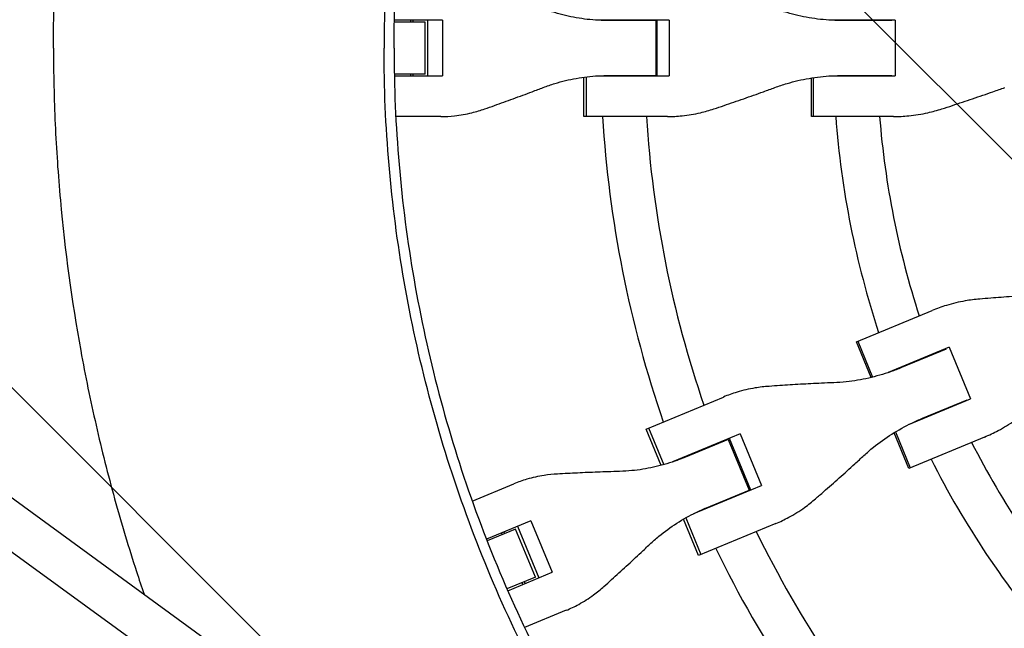
# Model space of a CAD drawing. Units: millimetres. Extents: x -1225 to 1225, y -3854 to 3854.
# Drawn here: x -630 to -270, y -212 to 10 of the extents above; entities that cross this region are included whole.
import ezdxf

# ---------------------------------------------------------------- set-up
doc = ezdxf.new("R2010")
doc.units = ezdxf.units.MM
doc.header["$LTSCALE"] = 20
doc.layers.add('2d', color=230, linetype='Continuous')
doc.layers.add('EN-Free_Space_Hatch', color=10, linetype='Continuous')

msp = doc.modelspace()

# ---------------------------------------------------------------- hatches: boundary and pattern name
at = {"layer": 'EN-Free_Space_Hatch'}
h = msp.add_hatch(dxfattribs=at)
h.set_pattern_fill('ANSI31', color=256, scale=100)
h.set_pattern_definition([(315, (1225, 3854.5), (224.506, 224.506), [])])
h.paths.add_polyline_path([(-1225, -3854.5), (1225, -3854.5), (1225, 3854.5), (-1225, 3854.5)])

# ---------------------------------------------------------------- linework, layer by layer
at = {"layer": '2d'}
for p, q in [((-497.07, 9.5), (-497.07, 9.5)), ((-482.18, 9.5), (-493.41, 9.5)), ((-475.84, 10.2), (-493.39, 10.2)), ((-487.41, 9.5), (-487.41, 10.2)), ((-486.46, 9.5), (-486.46, 10.2)), ((-482.18, -9.5), (-482.18, 9.5)), ((-481.15, -10.2), (-481.15, 10.2)), ((-475.84, 10.2), (-475.84, -10.2)), ((-392.95, 10.2), (-419.79, 10.2)), ((-397.81, 10.02), (-414.67, 10.02)), ((-401.57, 10.02), (-401.57, 10.2)), ((-397.81, 10.02), (-397.81, -10.02)), ((-397.26, -10.2), (-397.26, 10.2)), ((-392.95, 10.2), (-392.95, -10.2)), ((-310.33, 10.2), (-334.47, 10.2)), ((-311.51, 10.02), (-329.21, 10.02)), ((-313.63, 10.2), (-313.63, 10.02)), ((-310.33, 10.2), (-310.33, -10.2)), ((-856.35, -1.66), (-408.58, -328.06)), ((-497.07, -9.5), (-497.07, -9.5)), ((-482.18, -9.5), (-493.41, -9.5)), ((-493.39, -10.2), (-475.84, -10.2)), ((-487.41, -10.2), (-487.41, -9.5)), ((-486.46, -10.2), (-486.46, -9.5)), ((-424.08, -25.02), (-424.08, -10.64)), ((-423.11, -25.02), (-423.11, -10.52)), ((-419.79, -10.2), (-392.95, -10.2)), ((-414.67, -10.02), (-397.81, -10.02)), ((-401.57, -10.2), (-401.57, -10.02)), ((-334.47, -10.2), (-310.33, -10.2)), ((-329.21, -10.02), (-311.51, -10.02)), ((-313.63, -10.2), (-313.63, -10.02)), ((-340.86, -25.02), (-340.86, -10.93)), ((-340.3, -10.84), (-340.3, -25.02)), ((-866, -14.42), (-418, -340.99)), ((-476.37, -25.02), (-492.87, -25.02)), ((-393.51, -25.02), (-424.08, -25.02)), ((-310.91, -25.02), (-340.86, -25.02)), ((-324.49, -107.33), (-296.82, -95.87)), ((-319.1, -120.35), (-324.49, -107.33)), ((-323.97, -107.11), (-318.55, -120.21)), ((-290.61, -109.33), (-312.92, -118.57)), ((-291.63, -109.95), (-307.98, -116.73)), ((-293.66, -110.6), (-293.59, -110.77)), ((-290.61, -109.33), (-282.8, -128.18)), ((-401.37, -139.17), (-373.13, -127.48)), ((-305.11, -137.42), (-282.8, -128.18)), ((-300.31, -135.24), (-283.96, -128.46)), ((-285.92, -129.28), (-285.85, -129.45)), ((-395.87, -152.46), (-401.37, -139.17)), ((-400.48, -138.8), (-394.93, -152.2)), ((-310.25, -140.24), (-304.82, -153.34)), ((-366.94, -140.95), (-391.74, -151.22)), ((-371.36, -142.98), (-386.93, -149.43)), ((-371.36, -142.98), (-363.69, -161.49)), ((-363.12, -161.45), (-370.92, -142.6)), ((-366.94, -140.95), (-359.14, -159.8)), ((-305.34, -153.56), (-310.73, -140.54)), ((-277.67, -142.09), (-305.34, -153.56)), ((-374.83, -144.42), (-374.9, -144.25)), ((-464.92, -165.5), (-449.68, -159.18)), ((-383.93, -170.07), (-359.14, -159.8)), ((-379.27, -167.94), (-363.69, -161.49)), ((-367.1, -163.1), (-367.17, -162.93)), ((-443.52, -172.67), (-459.74, -179.39)), ((-443.52, -172.67), (-435.71, -191.52)), ((-382.22, -185.4), (-387.73, -172.12)), ((-386.88, -171.64), (-381.33, -185.03)), ((-449.11, -175.74), (-459.49, -180.04)), ((-441.84, -193.3), (-449.11, -175.74)), ((-448.43, -174.7), (-440.62, -193.55)), ((-353.98, -173.7), (-382.22, -185.4)), ((-453.95, -177.75), (-454.21, -177.1)), ((-453.06, -177.38), (-453.33, -176.74)), ((-441.84, -193.3), (-452.21, -197.6)), ((-451.93, -198.24), (-435.71, -191.52)), ((-446.41, -195.95), (-446.67, -195.3)), ((-445.52, -195.58), (-445.79, -194.94)), ((-455.6, -199), (-455.6, -199)), ((-430.53, -205.41), (-445.77, -211.72))]:
    msp.add_line(p, q, dxfattribs=at)
for radius, start, end in [(418, 178.6017, 178.617), (402, 178.5461, 178.5721), (333, 178.2447, 178.2612), (317, 178.1561, 178.1891), (418, 181.383, 181.3983), (402, 181.4279, 181.4539), (333, 181.7388, 181.7553), (317, 181.8109, 181.8439), (418, 183.4312, 199.0688), (402, 183.568, 198.932), (333, 184.3085, 198.1915), (317, 184.5265, 197.9735), (317, 200.6561, 200.6891), (333, 200.7447, 200.7612), (317, 204.3109, 204.3439), (333, 204.2388, 204.2553), (402, 201.0461, 201.0721), (317, 207.0265, 220.4735), (418, 201.1017, 201.117), (333, 206.8085, 220.6915), (402, 203.9279, 203.9539), (418, 203.883, 203.8983), (402, 206.068, 221.432), (418, 205.9312, 221.5688)]:
    msp.add_arc((0, 0), radius, start, end, dxfattribs=at)
msp.add_open_spline([(-493.5, 0), (-493.5, 28.21), (-488.65, 84.64), (-466.99, 166.96), (-431.43, 244.63), (-398.99, 291.84), (-380.77, 313.94)], degree=3, dxfattribs=at)
for points, knots in [([(-400.38, 294.73), (-403.38, 290.65), (-414.56, 274.98), (-439.98, 234.55), (-470.01, 169.51), (-488.48, 100.02), (-495.92, 43.06), (-497.16, 14.35), (-497.16, 0)], [0.0803642, 0.0803642, 0.0803642, 0.0803642, 0.125, 0.25, 0.5, 0.75, 0.875, 1, 1, 1, 1]), ([(-617.98, 0), (-617.98, 9.27), (-617.77, 18.54), (-616.94, 37.06), (-616.31, 46.32), (-613.81, 73.99), (-611.32, 92.33), (-607.18, 115.1), (-606.3, 119.65), (-604.44, 128.73), (-603.45, 133.26), (-600.35, 146.81), (-595.82, 164.76), (-590.49, 182.48), (-586.73, 194.04), (-585.81, 196.8), (-584.87, 199.55)], [0, 0, 0, 0, 0.0278049, 0.0278049, 0.0556098, 0.0556098, 0.1112195, 0.1112195, 0.125122, 0.125122, 0.1390244, 0.1390244, 0.1668293, 0.1946342, 0.1946342, 0.2033609, 0.2033609, 0.2033609, 0.2033609]), ([(-414.67, 10.02), (-416.06, 10.02), (-417.45, 10.06), (-421.54, 10.29), (-424.22, 10.61), (-429.53, 11.54), (-432.15, 12.17), (-436.13, 13.39), (-437.54, 13.87), (-438.93, 14.4)], [12.256019, 12.256019, 12.256019, 12.256019, 16.503551, 16.503551, 24.755326, 24.755326, 33.007102, 33.007102, 37.621588, 37.621588, 37.621588, 37.621588]), ([(-329.21, 10.02), (-330.63, 10.02), (-332.06, 10.06), (-336.26, 10.29), (-339.03, 10.61), (-344.51, 11.54), (-347.21, 12.17), (-351.34, 13.39), (-352.81, 13.87), (-354.25, 14.4)], [12.256019, 12.256019, 12.256019, 12.256019, 16.503551, 16.503551, 24.755326, 24.755326, 33.007102, 33.007102, 37.621588, 37.621588, 37.621588, 37.621588]), ([(-617.98, 0), (-617.98, -9.27), (-617.77, -18.54), (-616.94, -37.06), (-616.31, -46.32), (-613.81, -73.99), (-611.32, -92.33), (-607.18, -115.1), (-606.3, -119.65), (-604.44, -128.73), (-603.45, -133.26), (-600.35, -146.81), (-595.82, -164.76), (-590.49, -182.48), (-586.73, -194.04), (-585.81, -196.8), (-584.87, -199.55)], [0, 0, 0, 0, 0.0278049, 0.0278049, 0.0556098, 0.0556098, 0.1112195, 0.1112195, 0.125122, 0.125122, 0.1390244, 0.1390244, 0.1668293, 0.1946342, 0.1946342, 0.2033609, 0.2033609, 0.2033609, 0.2033609]), ([(-383.6, -316.27), (-392.68, -305.25), (-401.29, -293.83), (-417.5, -270.31), (-425.1, -258.2), (-439.22, -233.37), (-445.75, -220.65), (-457.68, -194.7), (-463.08, -181.46), (-472.74, -154.58), (-476.99, -140.93), (-484.29, -113.31), (-487.35, -99.34), (-492.25, -71.2), (-494.09, -57.03), (-496.55, -28.57), (-497.16, -14.28), (-497.16, 0)], [0, 0, 0, 0, 0.125, 0.125, 0.25, 0.25, 0.375, 0.375, 0.5, 0.5, 0.625, 0.625, 0.75, 0.75, 0.875, 0.875, 1, 1, 1, 1]), ([(-493.5, 0), (-493.5, -14.18), (-492.89, -28.36), (-490.45, -56.61), (-488.62, -70.68), (-483.75, -98.61), (-480.72, -112.48), (-473.47, -139.89), (-469.25, -153.44), (-459.67, -180.12), (-454.31, -193.26), (-442.46, -219.02), (-435.98, -231.65), (-421.97, -256.3), (-414.42, -268.32), (-398.34, -291.67), (-389.79, -303), (-380.77, -313.94)], [0, 0, 0, 0, 0.125, 0.125, 0.25, 0.25, 0.375, 0.375, 0.5, 0.5, 0.625, 0.625, 0.75, 0.75, 0.875, 0.875, 1, 1, 1, 1]), ([(-438.93, -14.4), (-437.54, -13.87), (-436.13, -13.39), (-432.15, -12.17), (-429.53, -11.54), (-424.22, -10.61), (-421.54, -10.29), (-417.45, -10.06), (-416.06, -10.02), (-414.67, -10.02)], [225.767218, 225.767218, 225.767218, 225.767218, 230.381704, 230.381704, 238.633479, 238.633479, 246.885254, 246.885254, 251.132786, 251.132786, 251.132786, 251.132786]), ([(-354.25, -14.4), (-352.81, -13.87), (-351.34, -13.39), (-347.21, -12.17), (-344.51, -11.54), (-339.03, -10.61), (-336.26, -10.29), (-332.06, -10.06), (-330.63, -10.02), (-329.21, -10.02)], [225.767218, 225.767218, 225.767218, 225.767218, 230.381704, 230.381704, 238.633479, 238.633479, 246.885254, 246.885254, 251.132786, 251.132786, 251.132786, 251.132786]), ([(-460.31, -22.22), (-459.15, -21.82), (-457.97, -21.4), (-454.53, -20.18), (-452.24, -19.36), (-447.62, -17.67), (-445.29, -16.81), (-441.63, -15.43), (-440.27, -14.91), (-438.93, -14.4)], [3.430406, 3.430406, 3.430406, 3.430406, 7.467226, 7.467226, 14.934453, 14.934453, 22.401679, 22.401679, 26.90205, 26.90205, 26.90205, 26.90205]), ([(-376.57, -22.22), (-375.35, -21.82), (-374.11, -21.4), (-370.51, -20.18), (-368.11, -19.36), (-363.28, -17.67), (-360.86, -16.81), (-357.05, -15.43), (-355.63, -14.91), (-354.25, -14.4)], [3.430406, 3.430406, 3.430406, 3.430406, 7.467226, 7.467226, 14.934453, 14.934453, 22.401679, 22.401679, 26.90205, 26.90205, 26.90205, 26.90205]), ([(-293.25, -22.22), (-291.99, -21.82), (-290.7, -21.4), (-286.97, -20.18), (-284.49, -19.36), (-279.51, -17.67), (-277.01, -16.81), (-273.09, -15.43), (-271.63, -14.91), (-270.21, -14.4)], [3.430406, 3.430406, 3.430406, 3.430406, 7.467226, 7.467226, 14.934453, 14.934453, 22.401679, 22.401679, 26.90205, 26.90205, 26.90205, 26.90205]), ([(-476.37, -25.02), (-474.71, -25.02), (-473.03, -24.93), (-469.24, -24.51), (-467.12, -24.13), (-463.44, -23.23), (-461.87, -22.76), (-460.31, -22.22)], [15.919502, 15.919502, 15.919502, 15.919502, 21.749816, 21.749816, 28.999755, 28.999755, 34.403507, 34.403507, 34.403507, 34.403507]), ([(-393.51, -25.02), (-391.75, -25.02), (-389.97, -24.93), (-385.96, -24.51), (-383.73, -24.13), (-379.85, -23.23), (-378.2, -22.76), (-376.57, -22.22)], [15.919502, 15.919502, 15.919502, 15.919502, 21.749816, 21.749816, 28.999755, 28.999755, 34.403507, 34.403507, 34.403507, 34.403507]), ([(-310.91, -25.02), (-309.07, -25.02), (-307.21, -24.93), (-303.02, -24.51), (-300.7, -24.13), (-296.66, -23.23), (-294.95, -22.76), (-293.25, -22.22)], [15.919502, 15.919502, 15.919502, 15.919502, 21.749816, 21.749816, 28.999755, 28.999755, 34.403507, 34.403507, 34.403507, 34.403507]), ([(-279.43, -91.69), (-281.21, -91.84), (-282.97, -92.07), (-287.04, -92.77), (-289.34, -93.32), (-293.36, -94.54), (-295.12, -95.16), (-296.82, -95.87)], [196.919636, 196.919636, 196.919636, 196.919636, 202.323387, 202.323387, 209.573326, 209.573326, 215.40364, 215.40364, 215.40364, 215.40364]), ([(-255.15, -90.1), (-256.66, -90.17), (-258.21, -90.25), (-262.35, -90.48), (-264.99, -90.64), (-270.24, -90.98), (-272.85, -91.17), (-276.76, -91.47), (-278.11, -91.58), (-279.43, -91.69)], [2.966856, 2.966856, 2.966856, 2.966856, 7.467226, 7.467226, 14.934453, 14.934453, 22.401679, 22.401679, 26.438499, 26.438499, 26.438499, 26.438499]), ([(-307.98, -116.73), (-309.3, -117.27), (-310.63, -117.78), (-314.61, -119.17), (-317.29, -119.94), (-322.7, -121.17), (-325.44, -121.63), (-329.72, -122.09), (-331.26, -122.2), (-332.79, -122.26)], [12.256019, 12.256019, 12.256019, 12.256019, 16.503551, 16.503551, 24.755326, 24.755326, 33.007102, 33.007102, 37.621588, 37.621588, 37.621588, 37.621588]), ([(-332.79, -122.26), (-334.27, -122.32), (-335.78, -122.38), (-339.82, -122.57), (-342.39, -122.7), (-347.49, -122.98), (-350.03, -123.14), (-353.82, -123.39), (-355.13, -123.48), (-356.4, -123.58)], [2.966856, 2.966856, 2.966856, 2.966856, 7.467226, 7.467226, 14.934453, 14.934453, 22.401679, 22.401679, 26.438499, 26.438499, 26.438499, 26.438499]), ([(-356.4, -123.58), (-358.12, -123.7), (-359.83, -123.9), (-363.76, -124.55), (-365.96, -125.06), (-369.83, -126.21), (-371.5, -126.8), (-373.13, -127.48)], [196.919636, 196.919636, 196.919636, 196.919636, 202.323387, 202.323387, 209.573326, 209.573326, 215.40364, 215.40364, 215.40364, 215.40364]), ([(-277.67, -142.09), (-275.97, -141.39), (-274.28, -140.59), (-270.58, -138.61), (-268.57, -137.37), (-265.19, -134.99), (-263.78, -133.9), (-262.42, -132.75)], [15.919502, 15.919502, 15.919502, 15.919502, 21.749816, 21.749816, 28.999755, 28.999755, 34.403507, 34.403507, 34.403507, 34.403507]), ([(-321.77, -148.87), (-320.64, -147.83), (-319.47, -146.82), (-316.13, -144.12), (-313.87, -142.5), (-309.17, -139.54), (-306.73, -138.19), (-302.94, -136.37), (-301.63, -135.78), (-300.31, -135.24)], [225.767218, 225.767218, 225.767218, 225.767218, 230.381704, 230.381704, 238.633479, 238.633479, 246.885254, 246.885254, 251.132786, 251.132786, 251.132786, 251.132786]), ([(-386.93, -149.43), (-388.22, -149.96), (-389.52, -150.46), (-393.39, -151.8), (-395.99, -152.54), (-401.25, -153.71), (-403.91, -154.13), (-408.05, -154.53), (-409.54, -154.62), (-411.03, -154.67)], [12.256019, 12.256019, 12.256019, 12.256019, 16.503551, 16.503551, 24.755326, 24.755326, 33.007102, 33.007102, 37.621588, 37.621588, 37.621588, 37.621588]), ([(-339.4, -164.63), (-338.43, -163.8), (-337.44, -162.93), (-334.58, -160.43), (-332.68, -158.75), (-328.87, -155.35), (-326.96, -153.62), (-323.97, -150.89), (-322.86, -149.87), (-321.77, -148.87)], [3.430406, 3.430406, 3.430406, 3.430406, 7.467226, 7.467226, 14.934453, 14.934453, 22.401679, 22.401679, 26.90205, 26.90205, 26.90205, 26.90205]), ([(-411.03, -154.67), (-412.46, -154.71), (-413.92, -154.75), (-417.83, -154.88), (-420.3, -154.97), (-425.22, -155.18), (-427.66, -155.3), (-431.29, -155.49), (-432.55, -155.55), (-433.77, -155.62)], [2.966856, 2.966856, 2.966856, 2.966856, 7.467226, 7.467226, 14.934453, 14.934453, 22.401679, 22.401679, 26.438499, 26.438499, 26.438499, 26.438499]), ([(-433.77, -155.62), (-435.42, -155.72), (-437.05, -155.89), (-440.8, -156.46), (-442.9, -156.93), (-446.56, -157.99), (-448.15, -158.55), (-449.68, -159.18)], [196.919636, 196.919636, 196.919636, 196.919636, 202.323387, 202.323387, 209.573326, 209.573326, 215.40364, 215.40364, 215.40364, 215.40364]), ([(-353.98, -173.7), (-352.36, -173.03), (-350.75, -172.26), (-347.2, -170.35), (-345.29, -169.14), (-342.05, -166.82), (-340.7, -165.76), (-339.4, -164.63)], [15.919502, 15.919502, 15.919502, 15.919502, 21.749816, 21.749816, 28.999755, 28.999755, 34.403507, 34.403507, 34.403507, 34.403507]), ([(-400.01, -181.28), (-398.93, -180.25), (-397.81, -179.27), (-394.59, -176.62), (-392.42, -175.04), (-387.87, -172.14), (-385.51, -170.83), (-381.82, -169.04), (-380.55, -168.47), (-379.27, -167.94)], [225.767218, 225.767218, 225.767218, 225.767218, 230.381704, 230.381704, 238.633479, 238.633479, 246.885254, 246.885254, 251.132786, 251.132786, 251.132786, 251.132786]), ([(-416.77, -196.68), (-415.85, -195.87), (-414.92, -195.03), (-412.21, -192.59), (-410.4, -190.95), (-406.78, -187.62), (-404.96, -185.93), (-402.11, -183.26), (-401.05, -182.26), (-400.01, -181.28)], [3.430406, 3.430406, 3.430406, 3.430406, 7.467226, 7.467226, 14.934453, 14.934453, 22.401679, 22.401679, 26.90205, 26.90205, 26.90205, 26.90205]), ([(-430.53, -205.41), (-429, -204.78), (-427.48, -204.05), (-424.14, -202.21), (-422.33, -201.06), (-419.27, -198.81), (-418, -197.78), (-416.77, -196.68)], [15.919502, 15.919502, 15.919502, 15.919502, 21.749816, 21.749816, 28.999755, 28.999755, 34.403507, 34.403507, 34.403507, 34.403507])]:
    msp.add_open_spline(points, degree=3, knots=knots, dxfattribs=at)

doc.saveas('drawing.dxf')
